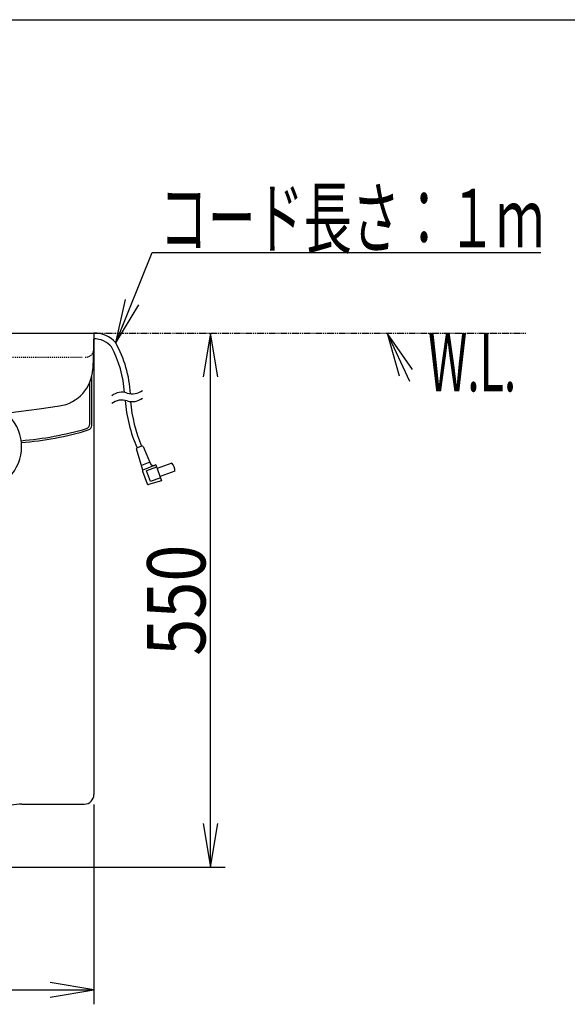
# Model space of a CAD drawing. Extents: x 0 to 3000, y 202 to 4328.
# Drawn here: x 1231 to 1795, y 3314 to 4328 of the extents above; entities that cross this region are included whole.
import ezdxf
from ezdxf.enums import TextEntityAlignment as Align

# ---------------------------------------------------------------- set-up
doc = ezdxf.new("R2010")
doc.units = 0
doc.header["$MEASUREMENT"] = 0
doc.linetypes.add('EXLTYPE2', pattern=[2, 1, -1])
doc.linetypes.add('EXLTYPE4', pattern=[12, 7, -1, 1, -1, 1, -1])
doc.layers.get('0').update_dxf_attribs({"linetype": 'CONTINUOUS'})
for name, color, linetype in [('化粧台', 7, 'CONTINUOUS'), ('寸法', 7, 'CONTINUOUS'), ('枠・表', 7, 'CONTINUOUS'), ('鏡台', 7, 'CONTINUOUS')]:
    doc.layers.add(name, color=color, linetype=linetype)
doc.styles.add('EXCADDIM1', font='monotxt', dxfattribs={"width": 0.84, "bigfont": 'extfont'})
doc.styles.add('EXCADSTD', font='monotxt', dxfattribs={"bigfont": 'extfont'})
doc.styles.get("Standard").update_dxf_attribs({"font": 'monotxt', "bigfont": 'extfont'})
doc.dimstyles.get("Standard").update_dxf_attribs({"dimtxt": 0.18, "dimasz": 0.18, "dimexe": 0.18, "dimexo": 0.0625, "dimgap": 0.09, "dimtad": 0, "dimtih": 1, "dimtoh": 1, "dimdec": 4, "dimzin": 0, "dimtxsty": 'STANDARD', "dimcen": 0.09, "dimazin": 3, "dimtfac": 1, "dimtdec": 4, "dimtmove": 0, "dimatfit": 3, "dimtolj": 1, "dimtzin": 0})

# ---------------------------------------------------------------- blocks, each defined once
blk = doc.blocks.new('_EX_NORM')
at = {"color": 0, "linetype": 'CONTINUOUS'}
for q in [(-1, 0.166667), (-1, 0), (-1, -0.166667)]:
    blk.add_line((0, 0), q, dxfattribs=at)
blk = doc.blocks.new('*D22')
at = {"layer": '寸法', "color": 3, "linetype": 'CONTINUOUS'}
for p, q in [((557.5, 3519.5), (557.5, 3314)), ((1307.5, 3519.5), (1307.5, 3314)), ((602.5, 3336.5), (557.5, 3329)), ((1307.5, 3329), (1262.5, 3336.5)), ((557.5, 3329), (1307.5, 3329)), ((557.5, 3329), (602.5, 3321.5)), ((1262.5, 3321.5), (1307.5, 3329))]:
    blk.add_line(p, q, dxfattribs=at)
at = {"layer": '寸法', "color": 2, "linetype": 'CONTINUOUS', "style": 'EXCADSTD', "width": 0.84}
blk.add_text('750', height=60, dxfattribs=at).set_placement((932.5, 3334.25), align=Align.CENTER)
blk = doc.blocks.new('*D30')
at = {"layer": '寸法', "color": 3, "linetype": 'CONTINUOUS'}
for p, q in [((1427.5, 4005), (1420, 3960)), ((1427.5, 3455), (1427.5, 4005)), ((1435, 3960), (1427.5, 4005)), ((1420, 3500), (1427.5, 3455)), ((1427.5, 3455), (1435, 3500)), ((947.7, 3455), (1442.5, 3455))]:
    blk.add_line(p, q, dxfattribs=at)
at = {"layer": '寸法', "color": 2, "linetype": 'CONTINUOUS', "style": 'EXCADSTD', "width": 0.84}
blk.add_text('550', height=60, rotation=90, dxfattribs=at).set_placement((1422.25, 3730), align=Align.CENTER)

msp = doc.modelspace()

# ---------------------------------------------------------------- linework, layer by layer
at = {"layer": '化粧台', "color": 2, "linetype": 'CONTINUOUS'}
for p, q in [((557.5, 4005), (1307.5, 4005)), ((1307.5, 4005), (1307.5, 3530)), ((1233.124825, 3520), (1297.5, 3520))]:
    msp.add_line(p, q, dxfattribs=at)
at = {"layer": '化粧台', "color": 6, "linetype": 'EXLTYPE4'}
msp.add_line((1307.5, 4005), (1752, 4005), dxfattribs=at)
at = {"layer": '化粧台', "color": 3, "linetype": 'CONTINUOUS'}
for p, q in [((1635.263749, 3967.350575), (1609.5, 4005)), ((1609.5, 4005), (1621.66049, 3961.029868))]:
    msp.add_line(p, q, dxfattribs=at)
at = {"layer": '化粧台', "color": 6, "linetype": 'EXLTYPE2'}
msp.add_line((566.5, 3980), (1295.5, 3980), dxfattribs=at)
at = {"layer": '化粧台', "color": 3, "linetype": 'CONTINUOUS', "flags": 128}
msp.add_lwpolyline([(1609.5, 4005), (1632.5, 3955.5)], dxfattribs=at)
at = {"layer": '化粧台', "color": 6, "linetype": 'EXLTYPE2'}
msp.add_arc((1298.5, 3989), 9, 270, 337.610344, dxfattribs=at)
at = {"layer": '化粧台', "color": 2, "linetype": 'CONTINUOUS'}
for centre, radius, start, end in [((1298.5, 3989), 9, 337.610344, 0), ((1297.5, 3530), 10, 270, 0), ((1233.124825, 3470), 50, 90, 114.400951)]:
    msp.add_arc(centre, radius, start, end, dxfattribs=at)
at = {"layer": '枠・表', "color": 7, "linetype": 'CONTINUOUS'}
msp.add_line((270, 4327.5), (3000, 4327.5), dxfattribs=at)
at = {"layer": '鏡台', "color": 2, "linetype": 'CONTINUOUS'}
for p, q in [((1307.5, 4005), (1306.210386, 3968.07146)), ((1305.250217, 3909.94603), (1305.250217, 3960.647412))]:
    msp.add_line(p, q, dxfattribs=at)
at = {"layer": '鏡台', "color": 6, "linetype": 'CONTINUOUS'}
for p, q in [((1303.250217, 3911.438712), (1303.250217, 3954.306497)), ((1357.734497, 3863.854126), (1351.336304, 3885.644531)), ((1356.768921, 3888.61853), (1351.953735, 3886.865967)), ((1358.026611, 3888.080933), (1365.808105, 3870.360229)), ((1365.103516, 3871.964966), (1356.294434, 3868.758667)), ((1357.560791, 3862.869263), (1362.382324, 3849.622192)), ((1371.154297, 3869.378296), (1357.734497, 3863.854126)), ((1372.009399, 3867.029175), (1361.672852, 3863.266968)), ((1365.776978, 3851.990601), (1361.672852, 3863.266968)), ((1371.154297, 3869.378296), (1369.674316, 3868.783081)), ((1371.154297, 3869.378296), (1377.139648, 3852.933716)), ((1387.557495, 3871.091919), (1372.522461, 3865.619751)), ((1390.635742, 3862.634644), (1375.600586, 3857.162476)), ((1377.139648, 3852.933716), (1363.60083, 3849.004028)), ((1376.113647, 3855.752808), (1365.7771, 3851.990601))]:
    msp.add_line(p, q, dxfattribs=at)
for centre, radius, start, end in [((1307.500854, 3975), 30, 41.793671, 90.001631), ((1307.500854, 3975), 24, 40.990967, 90.502341), ((1225.145508, 3936.416992), 120, 2.871643, 29.221863), ((1219.249512, 3935.189941), 120, 4.115021, 27.576874), ((1336.359131, 3926.998779), 16.999516, 71.927826, 128.074554), ((1346.905396, 3959.318604), 16.997519, 251.927856, 280.004395), ((1346.904175, 3959.325928), 17.004932, 280.004395, 308.068359), ((1336.359131, 3918.998779), 16.999516, 71.927826, 128.074554), ((1489.157593, 3947.165039), 150, 184.388733, 203.721497), ((1346.905396, 3951.318604), 16.997519, 251.927856, 280.004395), ((1494.650391, 3946.883301), 150, 184.77002, 202.901428), ((1346.904175, 3951.325928), 17.004932, 280.004395, 308.068359), ((1205.250217, 4227.437699), 334.4, 274.687396, 286.399406), ((1298.250217, 3911.438712), 5, 286.399406, 0), ((1352.295776, 3885.92627), 1, 110.000061, 196.363464), ((1352.295776, 3885.92627), 1, 110.000061, 196.363464), ((1357.110962, 3887.678833), 1, 23.707275, 110), ((1357.110962, 3887.678833), 1, 23.707275, 110), ((1358.500488, 3863.211304), 1, 111.909119, 200), ((1358.500488, 3863.211304), 1, 111.909119, 200), ((1368.554932, 3871.566528), 3, 203.707275, 291.909241), ((1368.554932, 3871.566528), 3, 203.707275, 291.909241), ((1380.704834, 3863.80896), 10, 353.256348, 46.743622), ((1380.704834, 3863.80896), 10, 353.256348, 46.743622), ((1363.322021, 3849.964233), 1, 200, 286.186218), ((1363.322021, 3849.964233), 1, 200, 286.186218)]:
    msp.add_arc(centre, radius, start, end, dxfattribs=at)
at = {"layer": '鏡台', "color": 2, "linetype": 'CONTINUOUS'}
for centre, radius, start, end in [((1266.234754, 3969.467484), 40, 278.386181, 357.999936), ((932.5, 6233.292961), 2328.292961, 261.613819, 278.386181), ((1188.000217, 3888), 45, 142.493281, 49.941481), ((1205.250217, 4227.437699), 336.4, 274.698705, 286.658258), ((1300.250217, 3909.94603), 5, 286.658258, 0)]:
    msp.add_arc(centre, radius, start, end, dxfattribs=at)

# ---------------------------------------------------------------- texts
at = {"layer": '化粧台', "color": 2, "linetype": 'CONTINUOUS', "style": 'EXCADSTD', "width": 0.4125}
msp.add_text('W.L.', height=60, dxfattribs=at).set_placement((1651.500001, 3945), (1742.2434, 3945), align=Align.FIT)
at = {"layer": '鏡台', "color": 2, "linetype": 'CONTINUOUS', "style": 'EXCADSTD', "width": 0.693}
msp.add_text('コード長さ：１ｍ', height=60, dxfattribs=at).set_placement((1374.999146, 4093.25), (1770.999145, 4093.25), align=Align.FIT)

# ---------------------------------------------------------------- dimensions: what is measured, and where the dimension line sits
at = {"layer": '寸法', "color": 3, "linetype": 'CONTINUOUS'}
dim = msp.add_linear_dim(base=(1427.5, 4005), p1=(1007.5, 3455), p2=(1307.5, 4005), angle=90, dimstyle='STANDARD', override={"dimtxt": 60, "dimasz": 45, "dimexe": 0, "dimexo": 0, "dimgap": 5.25, "dimtad": 1, "dimjust": 0, "dimtih": 0, "dimtoh": 0, "dimdec": 0, "dimzin": 0, "dimtxsty": 'EXCADDIM1', "dimblk1": '_EX_NORM', "dimblk2": '_EX_NORM', "dimsah": 1, "dimse1": 0, "dimse2": 1, "dimclrd": 3, "dimclre": 3, "dimclrt": 2, "dimtmove": 2}, dxfattribs=at)
dim.commit()
dim.dimension.update_dxf_attribs({"geometry": '*D30', "text_midpoint": (1392.25, 3730), "dimtype": 160})
dim = msp.add_linear_dim(base=(1307.5, 3329), p1=(557.5, 3530), p2=(1307.5, 3530), dimstyle='STANDARD', override={"dimtxt": 60, "dimasz": 45, "dimexe": 15, "dimexo": 10.5, "dimgap": 5.25, "dimtad": 1, "dimjust": 0, "dimtih": 0, "dimtoh": 0, "dimdec": 0, "dimzin": 0, "dimtxsty": 'EXCADDIM1', "dimblk1": '_EX_NORM', "dimblk2": '_EX_NORM', "dimsah": 1, "dimse1": 0, "dimse2": 0, "dimclrd": 3, "dimclre": 3, "dimclrt": 2, "dimtmove": 2}, dxfattribs=at)
dim.commit()
dim.dimension.update_dxf_attribs({"geometry": '*D22', "text_midpoint": (932.5, 3364.25), "dimtype": 160})

# ---------------------------------------------------------------- leaders
at = {"layer": '鏡台', "color": 3, "linetype": 'CONTINUOUS'}
msp.add_leader([(1329.872957, 3995.000118), (1367.499146, 4088), (1767.499146, 4088)], dimstyle='STANDARD', override={"dimasz": 45, "dimldrblk": '_EX_NORM'}, dxfattribs=at)

doc.saveas('drawing.dxf')
